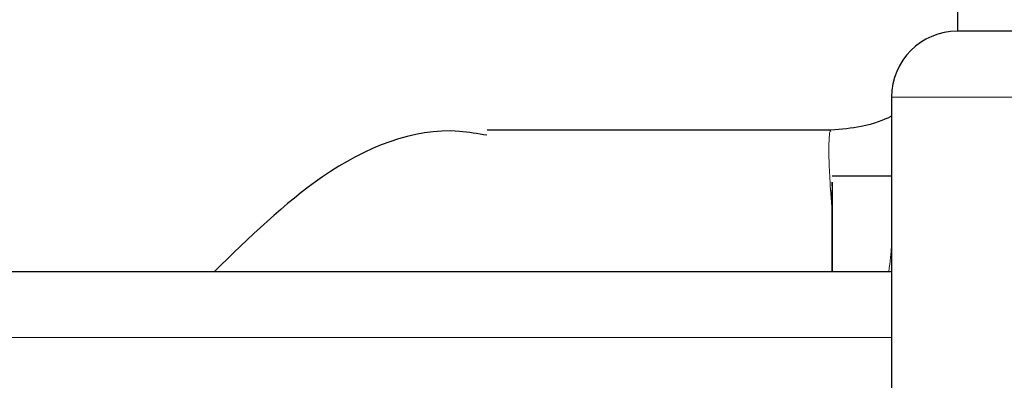
# Model space of a CAD drawing. Units: millimetres. Extents: x 717 to 2778, y 1219 to 2749.
# Drawn here: x 890 to 905, y 1792 to 1797 of the extents above; entities that cross this region are included whole.
import ezdxf

# ---------------------------------------------------------------- set-up
doc = ezdxf.new("R2010")
doc.units = ezdxf.units.MM

msp = doc.modelspace()

# ---------------------------------------------------------------- linework, layer by layer
at = {"color": 7, "linetype": 'Continuous', "lineweight": 25}
for p, q in [((903.842, 1797.294), (903.842, 1796.944)), ((920.342, 1796.944), (903.842, 1796.944)), ((902.842, 1795.944), (902.842, 1772.944)), ((901.922, 1795.444), (896.707, 1795.444)), ((902.842, 1794.744), (901.942, 1794.744)), ((901.942, 1793.294), (901.942, 1794.531)), ((902.842, 1793.294), (887.842, 1793.294))]:
    msp.add_line(p, q, dxfattribs=at)
at = {"color": 7, "linetype": 'Continuous', "lineweight": 18}
for p, q in [((920.342, 1795.944), (902.842, 1795.944)), ((887.842, 1792.294), (902.842, 1792.294))]:
    msp.add_line(p, q, dxfattribs=at)
at = {"color": 7, "linetype": 'Continuous', "lineweight": 25}
msp.add_arc((903.842, 1795.944), 1, 90, 180, dxfattribs=at)
for points, knots in [([(902.842, 1795.657), (902.835, 1795.653), (902.75, 1795.605), (902.448, 1795.485), (902.08, 1795.457), (901.921, 1795.444)], [0, 0, 0, 0, 0.0487113, 0.5890268, 1, 1, 1, 1]), ([(896.702, 1795.365), (896.563, 1795.389), (895.719, 1795.537), (894.224, 1794.92), (893.094, 1793.814), (892.562, 1793.294)], [0, 0, 0, 0, 0.0946326, 0.5742568, 1, 1, 1, 1]), ([(901.942, 1794.6), (901.942, 1794.632), (901.942, 1794.743), (901.942, 1794.213), (901.942, 1793.393), (901.942, 1793.294)], [0, 0, 0, 0, 0.261162, 0.910635, 1, 1, 1, 1])]:
    msp.add_open_spline(points, degree=3, knots=knots, dxfattribs=at)
at = {"color": 7, "linetype": 'Continuous', "lineweight": 18}
for points, knots in [([(901.922, 1795.424), (901.919, 1795.431), (901.914, 1795.443), (901.908, 1795.422), (901.899, 1795.38), (901.89, 1795.255), (901.891, 1795.027), (901.906, 1794.709), (901.92, 1794.457), (901.94, 1794.229), (901.942, 1794.205)], [0, 0, 0, 0, 0.077629, 0.125671, 0.197213, 0.410754, 0.608735, 0.743886, 0.973399, 1, 1, 1, 1]), ([(902.803, 1793.294), (902.819, 1793.447), (902.835, 1793.603), (902.842, 1793.667), (902.842, 1793.668)], [0, 0, 0, 0, 0.985343, 1, 1, 1, 1])]:
    msp.add_open_spline(points, degree=3, knots=knots, dxfattribs=at)

doc.saveas('drawing.dxf')
